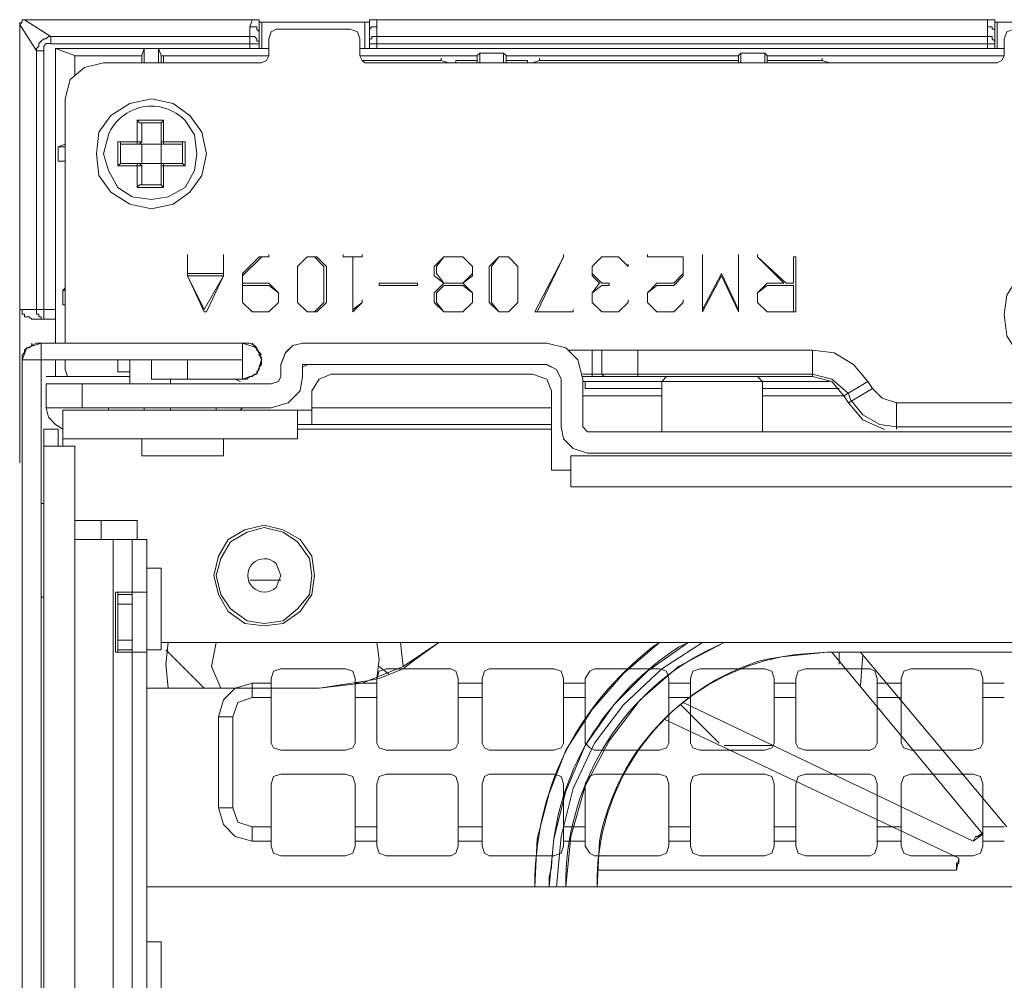
# Model space of a CAD drawing. Units: millimetres. Extents: x 0.38 to 6.48, y 2.23 to 7.3.
# Drawn here: x 5.93 to 6.27, y 5.85 to 6.18 of the extents above; entities that cross this region are included whole.
import ezdxf

# ---------------------------------------------------------------- set-up
doc = ezdxf.new("R2010")
doc.units = ezdxf.units.MM
doc.layers.add('Dahua', color=7, linetype='Continuous')

# ---------------------------------------------------------------- blocks, each defined once
blk = doc.blocks.new('IVSS7012_B')
at = {"lineweight": 0}
for points in [[(5.9251, 6.17859), (5.92593, 6.17942), (5.92593, 6.18026), (5.92676, 6.18026)], [(5.9251, 6.02609), (5.9251, 6.17859), (5.9251, 6.17942)], [(6.00593, 6.18024), (5.92676, 6.18024)], [(5.92677, 6.18026), (5.93593, 6.17442)], [(6.0051, 6.17775), (6.00593, 6.18025)], [(6.00843, 6.18025), (6.00593, 6.18025)], [(6.00842, 6.18025), (6.00842, 6.17942)], [(6.00843, 6.17609), (6.00843, 6.18025)], [(6.00843, 6.17942), (6.00843, 6.17025), (6.00843, 6.17609)], [(6.00843, 6.17942), (6.00926, 6.17942)], [(6.00926, 6.17941), (6.0451, 6.17941)], [(6.00927, 6.17025), (6.00927, 6.17942)], [(6.0451, 6.17942), (6.0451, 6.17025)], [(6.0451, 6.17942), (6.04676, 6.17942)], [(6.04926, 6.18025), (6.04676, 6.18025)], [(6.04677, 6.17942), (6.04677, 6.18025)], [(6.04677, 6.17609), (6.04677, 6.18025)], [(6.04677, 6.17942), (6.04677, 6.17025)], [(6.26176, 6.18024), (6.04926, 6.18024)], [(6.04927, 6.17775), (6.04927, 6.18025)], [(6.26176, 6.17775), (6.26176, 6.18025)], [(6.26426, 6.18025), (6.26176, 6.18025)], [(6.26426, 6.18026), (6.26426, 6.17942)], [(6.26426, 6.17609), (6.26426, 6.18025)], [(6.26426, 6.17942), (6.26426, 6.17025), (6.26426, 6.17609)], [(6.26426, 6.17942), (6.2651, 6.17942)], [(6.26509, 6.17025), (6.26509, 6.17942)], [(6.2651, 6.17941), (6.30093, 6.17941)], [(5.92509, 6.17859), (5.93092, 6.16942)], [(6.0051, 6.17776), (6.0076, 6.17776), (6.0076, 6.17692), (6.00843, 6.17609)], [(6.0051, 6.17442), (6.0051, 6.17775)], [(6.01426, 6.17691), (6.0126, 6.17608), (6.01176, 6.17358)], [(6.01426, 6.17691), (6.0401, 6.17691)], [(6.04343, 6.17358), (6.0426, 6.17608), (6.0401, 6.17691)], [(6.04676, 6.17609), (6.04676, 6.17692), (6.0476, 6.17776), (6.04926, 6.17776)], [(6.04677, 6.17025), (6.04677, 6.17609)], [(6.04927, 6.17025), (6.04927, 6.17442), (6.04927, 6.17775)], [(6.26176, 6.17776), (6.26343, 6.17776), (6.26343, 6.17692), (6.26426, 6.17692), (6.26426, 6.17609)], [(6.26176, 6.17442), (6.26176, 6.17775)], [(6.27093, 6.17691), (6.26843, 6.17608), (6.2676, 6.17358)], [(5.93593, 6.17442), (5.9351, 6.17442), (5.93426, 6.17359), (5.93343, 6.17359), (5.9326, 6.17276), (5.93176, 6.17192), (5.93176, 6.17109), (5.93093, 6.17026), (5.93093, 6.16942)], [(5.93593, 6.17192), (5.93593, 6.17442)], [(6.0051, 6.17441), (5.93593, 6.17441)], [(6.0051, 6.17025), (6.0051, 6.17442)], [(6.0051, 6.17442), (6.00676, 6.17442), (6.0076, 6.17359), (6.0076, 6.17276), (6.00843, 6.17276)], [(6.01177, 6.16775), (6.01177, 6.17359)], [(6.04343, 6.17359), (6.04343, 6.16775)], [(6.04676, 6.17276), (6.04676, 6.17359), (6.0476, 6.17359), (6.0476, 6.17442), (6.04926, 6.17442)], [(6.26176, 6.17441), (6.04926, 6.17441)], [(6.26176, 6.17025), (6.26176, 6.17442)], [(6.26176, 6.17442), (6.26343, 6.17442), (6.26343, 6.17359), (6.26426, 6.17276)], [(6.26759, 6.16775), (6.26759, 6.17359)], [(5.93093, 6.16942), (5.93093, 6.07942)], [(5.93343, 6.16941), (5.93093, 6.16941)], [(5.93593, 6.17192), (5.93426, 6.17192), (5.93343, 6.17109), (5.93343, 6.16942)], [(5.93343, 6.16942), (5.93343, 6.07609)], [(5.93593, 6.17191), (6.00843, 6.17191)], [(5.94427, 6.16776), (5.9376, 6.17026)], [(5.9376, 6.06775), (5.9376, 6.17025)], [(5.9376, 6.17024), (6.00843, 6.17024)], [(5.9676, 6.16775), (5.96844, 6.17025)], [(5.96843, 6.17025), (5.96843, 6.16525)], [(5.97343, 6.17024), (5.96843, 6.17024)], [(5.97426, 6.16775), (5.97342, 6.17025)], [(5.97343, 6.16525), (5.97343, 6.17025)], [(6.00843, 6.17026), (6.00843, 6.17109)], [(6.00843, 6.17025), (6.00926, 6.17025)], [(6.01176, 6.17024), (6.00926, 6.17024)], [(6.0451, 6.17024), (6.04343, 6.17024)], [(6.0451, 6.17025), (6.04676, 6.17025)], [(6.04676, 6.17191), (6.26426, 6.17191)], [(6.04676, 6.17024), (6.26426, 6.17024)], [(6.04677, 6.17025), (6.04677, 6.17109)], [(6.26426, 6.17025), (6.2651, 6.17025)], [(6.26427, 6.17026), (6.26427, 6.17109)], [(6.2676, 6.17024), (6.2651, 6.17024)], [(5.95426, 6.16524), (5.9476, 6.16358), (5.9426, 6.15941), (5.94093, 6.15274)], [(5.94426, 6.16774), (5.9676, 6.16774)], [(5.94427, 6.16775), (5.94427, 6.16109)], [(6.00926, 6.16524), (5.95426, 6.16524)], [(5.9676, 6.16775), (5.9676, 6.16525)], [(5.97426, 6.16774), (5.9751, 6.16774)], [(5.97427, 6.16775), (5.97427, 6.16525)], [(5.9751, 6.16775), (5.9751, 6.16525)], [(5.9751, 6.16774), (6.01176, 6.16774)], [(6.00926, 6.16524), (6.01093, 6.16608), (6.01176, 6.16774)], [(6.04343, 6.16774), (6.08426, 6.16774)], [(6.04343, 6.16774), (6.04426, 6.16608), (6.0451, 6.16524)], [(6.04426, 6.16608), (6.07176, 6.16608)], [(6.2651, 6.16524), (6.0451, 6.16524)], [(6.07176, 6.16609), (6.07176, 6.16692)], [(6.07426, 6.16524), (6.07176, 6.16608)], [(6.07676, 6.16525), (6.07676, 6.16609)], [(6.07676, 6.16608), (6.08426, 6.16608)], [(6.08426, 6.16775), (6.08426, 6.16525)], [(6.08427, 6.16775), (6.0851, 6.16859)], [(6.0851, 6.16525), (6.0851, 6.16859)], [(6.09343, 6.16858), (6.0851, 6.16858)], [(6.09343, 6.16859), (6.09343, 6.16525)], [(6.09427, 6.16776), (6.09343, 6.16859)], [(6.09426, 6.16525), (6.09426, 6.16775)], [(6.09426, 6.16774), (6.1751, 6.16774)], [(6.09426, 6.16608), (6.10176, 6.16608)], [(6.10177, 6.16609), (6.10177, 6.16525)], [(6.10593, 6.16608), (6.10343, 6.16524)], [(6.10593, 6.16609), (6.10593, 6.16692)], [(6.10593, 6.16608), (6.1751, 6.16608)], [(6.17509, 6.16775), (6.17509, 6.16525)], [(6.1751, 6.16775), (6.17594, 6.16859)], [(6.17593, 6.16525), (6.17593, 6.16859)], [(6.18426, 6.16858), (6.17593, 6.16858)], [(6.18426, 6.16859), (6.18426, 6.16525)], [(6.1851, 6.16776), (6.18427, 6.16859)], [(6.18509, 6.16525), (6.18509, 6.16775)], [(6.1851, 6.16774), (6.2676, 6.16774)], [(6.1851, 6.16608), (6.20426, 6.16608)], [(6.20426, 6.16609), (6.20426, 6.16692)], [(6.20677, 6.16524), (6.20427, 6.16608)], [(6.2651, 6.16526), (6.26677, 6.16609), (6.2676, 6.16776)], [(5.94093, 6.15275), (5.94093, 6.06775)], [(5.9901, 6.13358), (5.98843, 6.14108), (5.98426, 6.14691), (5.97843, 6.15108), (5.97093, 6.15274), (5.96343, 6.15108), (5.95676, 6.14691), (5.9526, 6.14108), (5.95176, 6.13358), (5.9526, 6.12608), (5.95676, 6.12024), (5.96343, 6.11608), (5.97093, 6.11441), (5.97843, 6.11608), (5.98426, 6.12024), (5.98843, 6.12608), (5.9901, 6.13358)], [(5.96592, 6.14525), (5.96676, 6.14442)], [(5.96593, 6.13692), (5.96593, 6.14525)], [(5.96593, 6.14525), (5.9751, 6.14525)], [(5.9751, 6.14525), (5.97427, 6.14442)], [(5.9751, 6.14525), (5.9751, 6.13692)], [(5.9676, 6.14359), (5.9676, 6.14442), (5.96676, 6.14442)], [(5.96676, 6.14441), (5.97426, 6.14441)], [(5.9676, 6.13775), (5.9676, 6.14359)], [(5.97426, 6.14442), (5.97426, 6.14359)], [(5.97427, 6.14359), (5.97427, 6.13775)], [(5.94093, 6.13692), (5.93843, 6.13608)], [(5.93843, 6.13609), (5.93843, 6.13109)], [(5.94093, 6.13608), (5.93843, 6.13608)], [(5.95926, 6.13775), (5.96009, 6.13775)], [(5.95926, 6.13775), (5.9676, 6.13775)], [(5.95927, 6.12942), (5.95927, 6.13775)], [(5.9601, 6.13776), (5.9601, 6.13692), (5.96093, 6.13692)], [(5.9601, 6.13025), (5.9601, 6.13775)], [(5.96093, 6.13691), (5.96593, 6.13691)], [(5.96593, 6.13691), (5.96676, 6.13691), (5.9676, 6.13774)], [(5.96759, 6.13692), (5.96676, 6.13692)], [(5.9676, 6.13692), (5.9676, 6.13025)], [(5.97426, 6.13691), (5.9676, 6.13691)], [(5.97426, 6.13775), (5.9826, 6.13775)], [(5.97426, 6.13774), (5.97426, 6.13691), (5.9751, 6.13691)], [(5.97427, 6.13692), (5.97427, 6.13775)], [(5.97427, 6.13692), (5.97427, 6.13025)], [(5.9751, 6.13691), (5.9801, 6.13691)], [(5.9801, 6.13692), (5.98176, 6.13692), (5.98176, 6.13776)], [(5.9826, 6.13775), (5.98177, 6.13775)], [(5.98177, 6.13775), (5.98177, 6.13025)], [(5.9826, 6.13775), (5.9826, 6.12942)], [(5.94093, 6.13108), (5.93843, 6.13108)], [(5.93843, 6.13108), (5.94093, 6.13108)], [(5.97426, 6.13025), (5.97426, 6.13109)], [(5.9676, 6.12941), (5.95926, 6.12941)], [(5.95927, 6.12942), (5.9601, 6.13025)], [(5.96093, 6.13026), (5.9601, 6.13026)], [(5.96593, 6.13025), (5.96093, 6.13025)], [(5.96593, 6.12192), (5.96593, 6.13025)], [(5.9676, 6.12941), (5.96676, 6.13024), (5.96593, 6.13024)], [(5.9676, 6.13025), (5.96677, 6.13025)], [(5.97426, 6.13025), (5.9676, 6.13025)], [(5.9676, 6.12442), (5.9676, 6.12942)], [(5.9751, 6.13024), (5.97426, 6.13024), (5.97426, 6.12941)], [(5.9826, 6.12941), (5.97426, 6.12941)], [(5.97427, 6.12942), (5.97427, 6.12442)], [(5.9751, 6.13025), (5.9751, 6.12192)], [(5.9801, 6.13025), (5.9751, 6.13025)], [(5.98176, 6.13025), (5.9801, 6.13025)], [(5.98259, 6.12942), (5.98176, 6.13025)], [(5.96676, 6.12275), (5.96759, 6.12275), (5.96759, 6.12442)], [(5.97426, 6.12442), (5.97426, 6.12276)], [(5.96593, 6.12192), (5.96677, 6.12275)], [(5.9751, 6.12191), (5.96593, 6.12191)], [(5.97426, 6.12275), (5.96676, 6.12275)], [(5.97509, 6.12192), (5.97426, 6.12275)], [(5.98343, 6.09775), (5.98343, 6.09858)], [(5.98343, 6.09109), (5.98343, 6.09775), (5.98343, 6.09192)], [(5.99593, 6.09775), (5.99593, 6.09858)], [(5.99593, 6.09192), (5.99593, 6.09775), (5.99593, 6.09109)], [(6.0026, 6.09109), (6.00927, 6.09775)], [(6.00844, 6.09775), (6.0026, 6.09192)], [(6.01176, 6.09775), (6.00843, 6.09775)], [(6.00926, 6.09775), (6.01176, 6.09775)], [(6.01177, 6.09775), (6.01177, 6.09859)], [(6.02177, 6.09442), (6.0251, 6.09775)], [(6.0251, 6.09775), (6.02177, 6.09442)], [(6.0251, 6.09775), (6.0276, 6.09775)], [(6.02843, 6.09775), (6.0251, 6.09775)], [(6.02759, 6.09775), (6.03092, 6.09442)], [(6.03176, 6.09442), (6.02842, 6.09775)], [(6.0376, 6.09775), (6.0376, 6.09859)], [(6.04426, 6.09775), (6.0376, 6.09775)], [(6.04426, 6.09775), (6.0376, 6.09775)], [(6.04093, 6.07859), (6.04093, 6.09775), (6.04093, 6.07942)], [(6.04427, 6.09775), (6.04427, 6.09859)], [(6.0701, 6.09442), (6.0726, 6.09775), (6.06927, 6.09442)], [(6.0826, 6.09442), (6.07927, 6.09776)], [(6.07927, 6.09776), (6.0826, 6.09442)], [(6.09177, 6.09775), (6.08844, 6.09442)], [(6.08927, 6.09442), (6.09177, 6.09775)], [(6.09176, 6.09775), (6.0951, 6.09775)], [(6.0951, 6.09775), (6.09176, 6.09775)], [(6.09843, 6.09442), (6.0951, 6.09776)], [(6.0951, 6.09776), (6.09843, 6.09442)], [(6.11427, 6.09775), (6.10427, 6.07859)], [(6.1051, 6.07859), (6.11427, 6.09775)], [(6.11427, 6.09776), (6.11427, 6.09859)], [(6.1276, 6.09775), (6.13343, 6.09775)], [(6.13343, 6.09775), (6.1276, 6.09775)], [(6.13677, 6.09442), (6.13343, 6.09776)], [(6.13343, 6.09776), (6.13677, 6.09442)], [(6.14343, 6.09775), (6.14343, 6.09859)], [(6.14343, 6.09775), (6.15593, 6.09775)], [(6.15593, 6.09775), (6.14343, 6.09775)], [(6.15593, 6.09192), (6.15593, 6.09775), (6.15593, 6.09109)], [(6.1626, 6.09775), (6.1626, 6.09858)], [(6.1626, 6.07859), (6.1626, 6.09775), (6.1626, 6.07942)], [(6.17509, 6.07859), (6.17509, 6.09775), (6.17509, 6.07942)], [(6.1751, 6.09775), (6.1751, 6.09858)], [(6.18177, 6.09775), (6.18177, 6.09859)], [(6.18177, 6.09776), (6.19093, 6.08859)], [(6.19177, 6.08859), (6.18177, 6.09776)], [(6.19426, 6.09775), (6.19426, 6.08859)], [(6.1951, 6.09775), (6.19426, 6.09775)], [(6.19509, 6.07859), (6.19509, 6.09775)], [(6.30593, 6.07774), (6.30426, 6.08441), (6.3001, 6.09108), (6.29426, 6.09524), (6.28676, 6.09691), (6.27926, 6.09524), (6.2726, 6.09108), (6.26843, 6.08441), (6.2676, 6.07774), (6.26843, 6.07024), (6.2726, 6.06358), (6.27926, 6.05941), (6.28676, 6.05774), (6.29426, 6.05941), (6.3001, 6.06358), (6.30426, 6.07024), (6.30593, 6.07774)], [(6.02177, 6.09442), (6.02177, 6.08192), (6.02177, 6.09442)], [(6.03093, 6.09442), (6.03093, 6.08192)], [(6.03177, 6.08192), (6.03177, 6.09442)], [(6.06926, 6.09442), (6.06926, 6.09109)], [(6.0701, 6.09192), (6.0701, 6.09442)], [(6.0826, 6.09109), (6.0826, 6.09442), (6.0826, 6.09192)], [(6.08843, 6.09442), (6.08843, 6.08192)], [(6.08926, 6.08192), (6.08926, 6.09442)], [(6.09843, 6.09442), (6.09843, 6.08192), (6.09843, 6.09442)], [(6.12426, 6.09442), (6.12426, 6.09109)], [(6.12426, 6.09192), (6.12426, 6.09442)], [(6.13677, 6.09442), (6.13677, 6.09525)], [(5.98926, 6.07942), (5.98342, 6.09109)], [(5.98342, 6.09109), (5.98926, 6.07859)], [(5.99593, 6.09192), (5.98343, 6.09192)], [(5.98343, 6.09109), (5.99593, 6.09109)], [(5.9901, 6.07859), (5.99594, 6.09109), (5.98927, 6.07942)], [(6.0026, 6.09192), (6.0026, 6.08192), (6.0026, 6.08775)], [(6.0026, 6.08859), (6.0026, 6.09109)], [(6.06927, 6.09109), (6.0726, 6.08859)], [(6.07259, 6.08859), (6.07009, 6.09192)], [(6.0826, 6.09192), (6.07927, 6.08859)], [(6.07927, 6.08859), (6.0826, 6.09109)], [(6.1276, 6.08859), (6.12427, 6.09192)], [(6.12427, 6.09109), (6.12677, 6.08859)], [(6.15594, 6.09192), (6.1526, 6.08859)], [(6.1526, 6.08775), (6.15594, 6.09109)], [(6.16927, 6.09192), (6.1626, 6.07942)], [(6.1626, 6.07859), (6.16927, 6.09109)], [(6.17509, 6.07942), (6.16926, 6.09192)], [(6.16926, 6.09109), (6.17509, 6.07859)], [(5.94093, 6.08692), (5.9401, 6.08608)], [(6.01176, 6.08859), (6.0026, 6.08859)], [(6.0026, 6.08775), (6.01176, 6.08775)], [(6.01509, 6.08525), (6.01176, 6.08859)], [(6.01176, 6.08776), (6.0151, 6.08526)], [(6.0501, 6.08859), (6.0501, 6.08775)], [(6.06343, 6.08859), (6.0501, 6.08859)], [(6.0501, 6.08775), (6.06343, 6.08775)], [(6.06343, 6.08775), (6.06343, 6.08859)], [(6.0726, 6.08859), (6.06927, 6.08525)], [(6.0701, 6.08525), (6.0726, 6.08775)], [(6.07926, 6.08859), (6.0726, 6.08859)], [(6.0726, 6.08775), (6.07926, 6.08775)], [(6.07926, 6.08776), (6.0826, 6.08526)], [(6.0826, 6.08526), (6.07927, 6.08859)], [(6.12677, 6.08859), (6.12427, 6.08525)], [(6.12427, 6.08525), (6.1276, 6.08775)], [(6.1301, 6.08859), (6.1276, 6.08859)], [(6.1276, 6.08775), (6.1301, 6.08775)], [(6.1301, 6.08775), (6.1301, 6.08859)], [(6.14677, 6.08859), (6.14344, 6.08525), (6.14677, 6.08775)], [(6.1526, 6.08859), (6.14676, 6.08859)], [(6.14676, 6.08775), (6.1526, 6.08775)], [(6.1851, 6.08859), (6.18177, 6.08525), (6.1851, 6.08775)], [(6.19093, 6.08859), (6.1851, 6.08859)], [(6.1851, 6.08775), (6.19426, 6.08775)], [(6.19426, 6.08859), (6.19176, 6.08859)], [(6.19426, 6.08775), (6.19426, 6.07859)], [(5.9401, 6.08609), (5.9401, 6.08109)], [(5.94093, 6.08609), (5.9401, 6.08609)], [(6.0151, 6.08525), (6.0151, 6.08192), (6.0151, 6.08525)], [(6.06926, 6.08525), (6.06926, 6.08192)], [(6.0701, 6.08192), (6.0701, 6.08525)], [(6.0826, 6.08525), (6.0826, 6.08192), (6.0826, 6.08525)], [(6.12426, 6.08525), (6.12426, 6.08192)], [(6.12426, 6.08192), (6.12426, 6.08525)], [(6.14343, 6.08525), (6.14343, 6.08192)], [(6.14343, 6.08192), (6.14343, 6.08525)], [(6.18176, 6.08525), (6.18176, 6.08192), (6.18176, 6.08525)], [(5.9401, 6.08109), (5.94093, 6.08109)], [(5.94093, 6.08108), (5.9401, 6.08108)], [(6.00259, 6.08192), (6.00592, 6.07859), (6.00259, 6.08192)], [(6.0151, 6.08192), (6.01177, 6.07859)], [(6.01177, 6.07859), (6.0151, 6.08192)], [(6.02176, 6.08192), (6.02509, 6.07859)], [(6.0251, 6.07859), (6.02176, 6.08192)], [(6.03093, 6.08192), (6.0276, 6.07859)], [(6.02844, 6.07859), (6.03177, 6.08192)], [(6.04427, 6.08192), (6.04093, 6.07942)], [(6.04094, 6.07859), (6.04427, 6.08192)], [(6.04426, 6.08192), (6.04426, 6.08275)], [(6.06926, 6.08192), (6.07259, 6.07859), (6.07009, 6.08192)], [(6.0826, 6.08192), (6.07927, 6.07859)], [(6.07927, 6.07859), (6.0826, 6.08192)], [(6.08843, 6.08192), (6.09177, 6.07859)], [(6.09177, 6.07859), (6.08927, 6.08192)], [(6.09843, 6.08192), (6.0951, 6.07859)], [(6.0951, 6.07859), (6.09843, 6.08192)], [(6.12427, 6.08192), (6.1276, 6.07859), (6.12427, 6.08192)], [(6.13677, 6.08192), (6.13677, 6.08276)], [(6.14343, 6.08192), (6.14677, 6.07859), (6.14343, 6.08192)], [(6.15593, 6.08192), (6.15593, 6.08276)], [(6.18177, 6.08192), (6.1851, 6.07859), (6.18177, 6.08192)], [(5.9251, 6.07942), (5.9376, 6.07942)], [(5.9251, 6.07942), (5.92593, 6.07942), (5.92593, 6.07776), (5.92676, 6.07776), (5.92676, 6.07692), (5.92843, 6.07692), (5.92926, 6.07609), (5.9301, 6.07609)], [(5.93093, 6.07942), (5.93093, 6.07776), (5.93176, 6.07776), (5.93176, 6.07692), (5.9326, 6.07692), (5.9326, 6.07609), (5.93343, 6.07609)], [(5.98926, 6.07859), (5.9901, 6.07859)], [(6.00593, 6.07859), (6.01176, 6.07859)], [(6.01176, 6.07859), (6.00593, 6.07859)], [(6.0276, 6.07859), (6.0251, 6.07859), (6.02843, 6.07859)], [(6.04093, 6.07859), (6.04093, 6.07942)], [(6.0726, 6.07859), (6.07926, 6.07859)], [(6.07926, 6.07859), (6.0726, 6.07859)], [(6.10426, 6.07859), (6.1176, 6.07859), (6.1051, 6.07859)], [(6.1176, 6.07859), (6.1176, 6.07942)], [(6.1626, 6.07859), (6.1626, 6.07942)], [(6.1751, 6.07859), (6.1751, 6.07942)], [(6.19426, 6.07859), (6.1851, 6.07859), (6.1951, 6.07859)], [(5.9301, 6.07609), (5.9376, 6.07609)], [(5.92927, 6.06692), (5.93093, 6.06775), (5.9326, 6.06775), (5.9276, 6.06609), (5.92593, 6.06192)], [(5.9326, 6.06774), (5.9276, 6.06608), (5.92593, 6.06191)], [(5.92677, 6.06442), (5.92677, 6.06525), (5.9276, 6.06609), (5.92843, 6.06609), (5.92927, 6.06692), (5.92927, 6.06775)], [(5.9326, 6.06775), (5.9326, 6.06192)], [(5.9326, 6.06775), (6.0026, 6.06775)], [(5.9326, 6.06775), (6.0026, 6.06775)], [(5.93261, 3.20442), (5.93261, 6.06775)], [(6.0026, 6.06776), (6.0026, 6.05526)], [(6.0026, 6.05525), (6.0026, 6.06775)], [(6.00427, 6.06775), (6.0026, 6.06775), (6.0076, 6.06609), (6.00927, 6.06192), (6.0076, 6.05692), (6.0026, 6.05525), (6.00343, 6.05525), (6.00427, 6.05525)], [(6.0026, 6.05524), (6.0076, 6.05691), (6.00926, 6.06191), (6.0076, 6.06608), (6.0026, 6.06774)], [(6.00426, 6.06776), (6.0051, 6.06776), (6.00676, 6.06692), (6.0076, 6.06609), (6.0076, 6.06526), (6.00843, 6.06442), (6.00843, 6.06359), (6.00926, 6.06276), (6.00926, 6.06026), (6.00843, 6.05942), (6.00843, 6.05859), (6.0076, 6.05776), (6.0076, 6.05692), (6.00676, 6.05692), (6.00593, 6.05609), (6.0051, 6.05609), (6.00426, 6.05526)], [(6.00926, 6.06358), (6.00593, 6.06774)], [(6.02343, 6.06775), (6.0201, 6.06692), (6.0176, 6.06442), (6.01593, 6.06025)], [(6.02343, 6.06774), (6.0201, 6.06691), (6.0176, 6.06441), (6.01593, 6.06024)], [(6.02343, 6.06775), (6.10843, 6.06775)], [(6.02343, 6.06775), (6.10843, 6.06775)], [(6.12093, 6.05525), (6.11927, 6.06192), (6.1151, 6.06609), (6.10843, 6.06775)], [(6.12093, 6.05524), (6.11926, 6.06191), (6.1151, 6.06608), (6.10843, 6.06774)], [(5.92677, 6.06442), (5.92593, 6.06359)], [(5.92593, 6.06192), (5.92593, 6.06359)], [(6.11593, 6.06525), (6.20093, 6.06525)], [(6.12426, 6.05609), (6.12426, 6.06525)], [(6.1276, 6.06525), (6.1276, 6.05692)], [(6.1401, 6.05609), (6.1401, 6.06525)], [(6.20093, 6.05609), (6.20093, 6.06525)], [(6.2201, 6.05441), (6.2151, 6.06025), (6.20843, 6.06441), (6.20093, 6.06524)], [(5.92593, 6.06192), (6.0026, 6.06192)], [(5.92594, 3.21025), (5.92594, 6.06192)], [(5.92594, 6.06192), (5.92594, 3.21025)], [(6.0026, 6.06191), (5.92594, 6.06191)], [(5.9376, 6.05609), (5.9376, 6.06192)], [(5.94093, 6.06192), (5.94093, 6.05859)], [(5.95927, 6.06192), (5.95927, 6.05775)], [(5.96344, 6.06192), (5.96344, 6.05359)], [(5.97093, 6.06192), (5.97093, 6.05525)], [(5.97094, 6.05525), (5.97094, 6.06192), (5.97094, 6.05525)], [(5.98343, 6.06192), (5.98343, 6.05525)], [(5.98344, 6.06192), (5.98344, 6.05525)], [(6.01593, 6.05609), (6.01593, 6.06025)], [(6.01594, 6.05609), (6.01594, 6.06026)], [(6.02343, 6.05609), (6.02343, 6.06025)], [(6.02343, 6.06025), (6.10843, 6.06025)], [(6.02343, 6.06025), (6.10843, 6.06025)], [(6.0251, 6.06024), (6.02343, 6.05941)], [(6.02344, 6.05609), (6.02344, 6.06025)], [(6.11343, 6.05525), (6.11177, 6.05859), (6.10843, 6.06025)], [(6.11343, 6.05524), (6.11177, 6.05858), (6.10843, 6.06024)], [(5.93426, 6.05609), (5.96343, 6.05609)], [(5.94093, 6.05858), (5.94176, 6.05608)], [(5.96343, 6.05775), (5.95926, 6.05775)], [(6.0126, 6.04525), (6.01843, 6.04692), (6.0226, 6.05109), (6.02343, 6.05609)], [(6.0126, 6.05359), (6.0151, 6.05442), (6.01593, 6.05609)], [(6.0126, 6.04524), (6.01843, 6.04691), (6.0226, 6.05108), (6.02343, 6.05608)], [(6.0126, 6.05358), (6.0151, 6.05441), (6.01593, 6.05608)], [(6.03343, 6.05692), (6.02927, 6.05525), (6.02677, 6.05109)], [(6.03343, 6.05691), (6.10344, 6.05691)], [(6.1101, 6.05109), (6.10843, 6.05525), (6.10343, 6.05692)], [(6.20093, 6.05692), (6.12093, 6.05692)], [(6.20093, 6.05609), (6.12093, 6.05609)], [(6.12843, 6.05609), (6.1276, 6.05692)], [(6.1501, 6.05609), (6.14844, 6.05442)], [(6.18177, 6.05609), (6.18343, 6.05442)], [(6.21343, 6.05024), (6.2076, 6.05524), (6.20093, 6.05691)], [(6.21176, 6.04941), (6.2076, 6.05441), (6.20093, 6.05608)], [(5.93427, 6.04525), (5.93427, 6.05359)], [(6.0126, 6.05358), (5.93427, 6.05358)], [(5.94677, 6.05359), (5.94677, 6.04525)], [(6.0026, 6.05525), (5.97093, 6.05525)], [(5.97093, 6.05525), (6.0026, 6.05525)], [(5.9776, 6.05525), (5.9776, 6.05359)], [(6.00176, 6.05441), (6.0001, 6.05524)], [(6.11343, 6.05526), (6.11343, 6.03859)], [(6.11343, 6.05525), (6.11343, 6.03859)], [(6.11343, 6.05442), (6.11343, 6.05525)], [(6.12093, 6.05526), (6.12093, 6.03859)], [(6.12093, 6.05525), (6.12093, 6.03859)], [(6.18343, 6.05442), (6.14843, 6.05442), (6.12093, 6.05442)], [(6.12176, 6.05192), (6.12176, 6.05442)], [(6.14843, 6.03692), (6.14843, 6.05442)], [(6.18343, 6.03692), (6.18343, 6.05442)], [(6.20677, 6.05442), (6.18343, 6.05442)], [(6.19676, 6.05441), (6.20593, 6.05441)], [(6.19843, 6.05441), (6.20427, 6.05441)], [(6.21177, 6.04942), (6.2201, 6.05442)], [(6.22009, 6.05442), (6.22176, 6.05192)], [(6.02677, 6.03942), (6.02677, 6.05109)], [(6.1101, 6.02359), (6.1101, 6.05109)], [(6.14843, 6.04942), (6.12093, 6.04942)], [(6.14843, 6.05192), (6.12177, 6.05192)], [(6.2101, 6.05192), (6.18343, 6.05192)], [(6.21177, 6.04942), (6.18343, 6.04942)], [(6.21342, 6.04692), (6.21176, 6.04942)], [(6.21426, 6.04775), (6.21342, 6.05025)], [(6.21343, 6.04692), (6.22177, 6.05192)], [(6.22176, 6.05191), (6.2251, 6.04858), (6.2301, 6.04691)], [(6.21343, 6.04691), (6.21843, 6.04108), (6.22593, 6.03774)], [(6.21427, 6.04774), (6.21843, 6.04274), (6.22427, 6.03941), (6.2301, 6.03858)], [(6.23009, 6.03775), (6.23009, 6.04692)], [(6.30426, 6.04692), (6.2301, 6.04692)], [(5.93427, 6.04525), (6.0126, 6.04525)], [(5.93427, 6.04525), (5.9351, 6.04192), (5.9376, 6.03942), (5.9401, 6.03775)], [(5.9401, 6.03192), (5.9401, 6.04442)], [(6.02677, 6.04441), (5.9401, 6.04441)], [(5.95594, 6.04442), (5.95594, 6.04525)], [(5.96844, 6.04525), (5.96844, 6.04442)], [(5.9776, 6.04525), (5.9776, 6.04442)], [(5.99344, 6.04441), (5.99344, 6.04524)], [(6.0026, 6.04524), (6.00177, 6.04441)], [(6.02177, 6.04442), (6.02177, 6.03442)], [(6.02677, 6.04525), (6.1101, 6.04525)], [(6.1101, 6.03941), (6.02177, 6.03941)], [(6.11343, 6.03859), (6.11427, 6.03442), (6.1176, 6.03109), (6.1226, 6.02942)], [(6.11343, 6.03858), (6.11426, 6.03441), (6.1176, 6.03108), (6.1226, 6.02941)], [(6.12093, 6.03859), (6.1226, 6.03692)], [(6.12093, 6.03858), (6.1226, 6.03691)], [(6.30427, 6.03859), (6.2301, 6.03859)], [(5.93343, 6.03775), (5.93843, 6.03775)], [(5.93344, 5.37192), (5.93344, 6.03775)], [(5.93844, 6.03775), (5.93844, 6.03192)], [(6.1101, 6.03775), (6.02177, 6.03775)], [(6.1226, 6.03692), (6.4701, 6.03692)], [(6.1226, 6.03691), (6.4701, 6.03691)], [(5.93343, 6.03191), (5.94427, 6.03191)], [(5.9401, 6.03441), (6.02177, 6.03441)], [(5.94427, 5.38609), (5.94427, 6.03192)], [(5.9676, 6.03442), (5.9676, 6.02859)], [(5.99594, 6.03442), (5.99594, 6.02859)], [(5.9676, 6.02858), (5.99593, 6.02858)], [(6.11677, 6.02859), (6.11677, 6.01776)], [(6.11677, 6.02858), (6.46343, 6.02858)], [(6.1226, 6.02941), (6.4701, 6.02941)], [(6.11677, 6.02358), (6.1101, 6.02358)], [(6.11677, 6.01775), (6.46343, 6.01775)], [(5.9326, 6.01191), (5.93343, 6.01191)], [(5.94427, 6.00608), (5.96593, 6.00608)], [(5.95343, 6.00609), (5.95343, 6.00442), (5.95343, 6.00609)], [(5.95344, 6.00442), (5.95344, 5.99942), (5.95344, 6.00442)], [(5.96594, 5.99942), (5.96594, 6.00609)], [(6.0276, 5.98692), (6.02677, 5.99359), (6.0226, 5.99942), (6.01677, 6.00275), (6.0101, 6.00442), (6.00343, 6.00275), (5.9976, 5.99942), (5.99427, 5.99359), (5.9926, 5.98692), (5.99427, 5.98025), (5.9976, 5.97442), (6.00343, 5.97025), (6.0101, 5.96942), (6.01677, 5.97025), (6.0226, 5.97442), (6.02677, 5.98025), (6.0276, 5.98692)], [(6.02677, 5.98692), (6.02593, 5.99275), (6.02177, 5.99859), (6.01677, 6.00192), (6.0101, 6.00359), (6.00427, 6.00192), (5.99843, 5.99859), (5.9951, 5.99275), (5.99343, 5.98692), (5.9951, 5.98025), (5.99843, 5.97525), (6.00427, 5.97109), (6.0101, 5.97025), (6.01677, 5.97109), (6.02177, 5.97525), (6.02593, 5.98025), (6.02677, 5.98692)], [(5.94427, 5.99941), (5.96927, 5.99941)], [(5.9576, 5.99942), (5.9576, 5.70525)], [(5.96427, 5.99942), (5.96427, 5.98025), (5.96427, 5.96025), (5.96427, 5.74442), (5.96427, 5.74359), (5.96427, 5.72359), (5.96427, 5.70525)], [(5.96927, 5.70525), (5.96927, 5.99942)], [(5.96927, 5.98941), (5.97427, 5.98941)], [(5.97427, 5.96109), (5.97427, 5.98942)], [(6.01593, 5.98525), (6.0051, 5.98525)], [(5.96927, 5.98108), (5.95843, 5.98108)], [(5.95844, 5.96025), (5.95844, 5.98109)], [(5.95927, 5.96025), (5.95927, 5.98109)], [(5.96427, 5.98025), (5.95927, 5.98025)], [(5.93343, 5.97941), (5.9326, 5.97941)], [(5.96427, 5.97692), (5.95927, 5.97692)], [(5.96427, 5.96442), (5.95927, 5.96442)], [(6.40593, 5.96358), (5.97427, 5.96358)], [(5.97677, 5.96359), (5.97593, 5.95609), (5.97677, 5.94775)], [(6.05843, 5.95525), (6.0576, 5.96359)], [(6.1476, 5.96359), (6.1351, 5.95275), (6.12427, 5.94025), (6.1151, 5.92609), (6.10927, 5.91109), (6.1051, 5.89525), (6.10427, 5.87859)], [(6.1576, 5.96359), (6.14343, 5.95359), (6.13177, 5.94192), (6.12177, 5.92775), (6.1151, 5.91192), (6.11093, 5.89525), (6.10927, 5.87859)], [(6.1626, 5.96359), (6.14843, 5.95442), (6.1351, 5.94192), (6.1251, 5.92859), (6.1176, 5.91275), (6.11343, 5.89609), (6.11177, 5.87859)], [(6.1701, 5.96359), (6.15427, 5.95525), (6.14093, 5.94359), (6.1301, 5.92942), (6.12177, 5.91359), (6.11677, 5.89609), (6.1151, 5.87859)], [(6.1451, 5.96192), (6.1476, 5.96359)], [(6.16676, 5.96192), (6.1701, 5.96359)], [(5.96927, 5.96025), (5.95843, 5.96025)], [(5.96427, 5.96108), (5.95927, 5.96108)], [(5.96927, 5.96108), (5.97427, 5.96108)], [(5.98927, 5.94774), (5.97594, 5.96107)], [(6.20593, 5.96025), (6.1951, 5.95942), (6.1851, 5.95775)], [(6.20593, 5.96025), (6.33343, 5.96025)], [(6.2076, 5.96024), (6.2601, 5.89691)], [(6.2101, 5.95609), (6.2101, 5.96025), (6.2101, 5.95775)], [(6.2176, 5.96024), (6.26844, 5.89941)], [(6.2176, 5.94859), (6.21843, 5.95942)], [(6.01593, 5.95442), (6.01343, 5.95359), (6.0126, 5.95109)], [(6.01593, 5.95442), (6.03843, 5.95442)], [(6.04177, 5.95109), (6.04093, 5.95359), (6.03843, 5.95442)], [(6.0526, 5.95442), (6.0501, 5.95359), (6.04927, 5.95109)], [(6.05344, 5.95274), (6.0501, 5.95524)], [(6.0526, 5.95442), (6.0751, 5.95442)], [(6.0776, 5.95109), (6.07677, 5.95359), (6.0751, 5.95442)], [(6.08843, 5.95442), (6.08677, 5.95359), (6.08593, 5.95109)], [(6.08843, 5.95442), (6.11093, 5.95442)], [(6.11427, 5.95109), (6.11343, 5.95359), (6.11093, 5.95442)], [(6.1251, 5.95442), (6.12343, 5.95359), (6.12177, 5.95109)], [(6.1251, 5.95442), (6.1476, 5.95442)], [(6.15093, 5.95109), (6.1501, 5.95359), (6.1476, 5.95442)], [(6.16177, 5.95442), (6.15927, 5.95359), (6.15843, 5.95109)], [(6.16177, 5.95442), (6.18427, 5.95442)], [(6.1876, 5.95109), (6.18677, 5.95359), (6.18427, 5.95442)], [(6.19843, 5.95442), (6.19593, 5.95359), (6.1951, 5.95109)], [(6.19843, 5.95442), (6.22093, 5.95442)], [(6.22343, 5.95109), (6.2226, 5.95359), (6.22093, 5.95442)], [(6.2351, 5.95442), (6.2326, 5.95359), (6.23177, 5.95109)], [(6.2351, 5.95442), (6.25677, 5.95442)], [(6.2601, 5.95109), (6.25927, 5.95359), (6.25677, 5.95442)], [(6.00593, 5.94942), (6.0001, 5.94775), (5.99593, 5.94359), (5.99427, 5.93775)], [(6.00593, 5.94442), (6.00593, 5.94942)], [(6.0126, 5.94942), (6.00593, 5.94942)], [(6.0126, 5.95109), (6.0126, 5.94442), (6.0126, 5.92859)], [(6.04177, 5.95109), (6.04177, 5.94942)], [(6.04177, 5.94942), (6.04177, 5.94442), (6.04177, 5.92859)], [(6.04927, 5.94942), (6.04177, 5.94942)], [(6.04927, 5.95109), (6.04927, 5.94442), (6.04927, 5.92859)], [(6.0776, 5.95109), (6.0776, 5.94942)], [(6.0776, 5.94942), (6.0776, 5.94442), (6.0776, 5.92859)], [(6.08593, 5.94942), (6.0776, 5.94942)], [(6.08593, 5.95109), (6.08593, 5.94442), (6.08593, 5.92859)], [(6.11427, 5.95109), (6.11427, 5.94942)], [(6.11427, 5.94942), (6.11427, 5.94442), (6.11427, 5.92859)], [(6.12177, 5.94942), (6.11427, 5.94942)], [(6.12177, 5.95109), (6.12177, 5.94442), (6.12177, 5.92859)], [(6.15093, 5.95109), (6.15093, 5.94942)], [(6.15093, 5.94942), (6.15093, 5.94442), (6.15093, 5.92859)], [(6.15843, 5.94942), (6.15093, 5.94942)], [(6.15843, 5.95109), (6.15843, 5.94442), (6.15843, 5.92859)], [(6.1876, 5.95109), (6.1876, 5.94942)], [(6.1876, 5.94942), (6.1876, 5.94442), (6.1876, 5.92859)], [(6.1951, 5.94942), (6.1876, 5.94942)], [(6.1951, 5.95109), (6.1951, 5.94442), (6.1951, 5.92859)], [(6.22343, 5.95109), (6.22343, 5.94942)], [(6.22343, 5.94942), (6.22343, 5.94442), (6.22343, 5.92859)], [(6.23177, 5.94942), (6.22343, 5.94942)], [(6.23177, 5.95109), (6.23177, 5.94442), (6.23177, 5.92859)], [(6.2601, 5.95109), (6.2601, 5.94942)], [(6.2601, 5.94942), (6.2601, 5.94442), (6.2601, 5.92859)], [(6.2676, 5.94942), (6.2601, 5.94942)], [(5.96927, 5.94775), (6.02927, 5.94775)], [(6.00593, 5.94442), (6.00093, 5.94275), (5.99927, 5.93775)], [(6.0126, 5.94442), (6.00593, 5.94442)], [(6.04927, 5.94442), (6.04177, 5.94442)], [(6.08593, 5.94442), (6.0776, 5.94442)], [(6.12177, 5.94442), (6.11427, 5.94442)], [(6.15843, 5.94442), (6.15093, 5.94442)], [(6.15593, 5.94275), (6.25677, 5.89442)], [(6.1951, 5.94442), (6.1876, 5.94442)], [(6.23177, 5.94442), (6.22343, 5.94442)], [(6.2676, 5.94442), (6.2601, 5.94442)], [(6.16844, 5.92857), (6.1551, 5.94191)], [(5.99427, 5.93776), (5.99427, 5.90609)], [(5.99927, 5.93775), (5.99427, 5.93775)], [(5.99926, 5.93776), (5.99926, 5.90609)], [(6.14927, 5.93692), (6.25177, 5.88858)], [(6.0126, 5.92859), (6.01343, 5.92692), (6.01593, 5.92609)], [(6.03843, 5.92609), (6.01593, 5.92609)], [(6.03843, 5.92609), (6.04093, 5.92692), (6.04177, 5.92859)], [(6.04927, 5.92859), (6.0501, 5.92692), (6.0526, 5.92609)], [(6.0751, 5.92609), (6.0526, 5.92609)], [(6.0751, 5.92609), (6.07677, 5.92692), (6.0776, 5.92859)], [(6.08593, 5.92859), (6.08677, 5.92692), (6.08843, 5.92609)], [(6.11093, 5.92609), (6.08843, 5.92609)], [(6.11093, 5.92609), (6.11343, 5.92692), (6.11427, 5.92859)], [(6.12177, 5.92859), (6.12343, 5.92692), (6.1251, 5.92609)], [(6.1476, 5.92609), (6.1251, 5.92609)], [(6.1476, 5.92609), (6.1501, 5.92692), (6.15093, 5.92859)], [(6.15843, 5.92859), (6.15927, 5.92692), (6.16177, 5.92609)], [(6.18427, 5.92609), (6.16177, 5.92609)], [(6.1876, 5.92775), (6.1701, 5.92775)], [(6.18427, 5.92609), (6.18677, 5.92692), (6.1876, 5.92859)], [(6.1951, 5.92859), (6.19593, 5.92692), (6.19843, 5.92609)], [(6.22093, 5.92609), (6.19843, 5.92609)], [(6.22093, 5.92609), (6.2226, 5.92692), (6.22343, 5.92859)], [(6.23177, 5.92859), (6.2326, 5.92692), (6.2351, 5.92609)], [(6.25677, 5.92609), (6.2351, 5.92609)], [(6.25677, 5.92609), (6.25927, 5.92692), (6.2601, 5.92859)], [(6.01593, 5.91775), (6.01343, 5.91692), (6.0126, 5.91442)], [(6.01593, 5.91775), (6.03843, 5.91775)], [(6.04177, 5.91442), (6.04093, 5.91692), (6.03843, 5.91775)], [(6.0526, 5.91775), (6.0501, 5.91692), (6.04927, 5.91442)], [(6.0526, 5.91775), (6.0751, 5.91775)], [(6.0776, 5.91442), (6.07677, 5.91692), (6.0751, 5.91775)], [(6.08843, 5.91775), (6.08677, 5.91692), (6.08593, 5.91442)], [(6.08843, 5.91775), (6.11093, 5.91775)], [(6.11427, 5.91442), (6.11343, 5.91692), (6.11093, 5.91775)], [(6.1251, 5.91775), (6.12343, 5.91692), (6.12177, 5.91442)], [(6.1251, 5.91775), (6.1476, 5.91775)], [(6.15093, 5.91442), (6.1501, 5.91692), (6.1476, 5.91775)], [(6.16177, 5.91775), (6.15927, 5.91692), (6.15843, 5.91442)], [(6.16177, 5.91775), (6.18427, 5.91775)], [(6.1876, 5.91442), (6.18677, 5.91692), (6.18427, 5.91775)], [(6.19843, 5.91775), (6.19593, 5.91692), (6.1951, 5.91442)], [(6.19843, 5.91775), (6.22093, 5.91775)], [(6.22343, 5.91442), (6.2226, 5.91692), (6.22093, 5.91775)], [(6.2351, 5.91775), (6.2326, 5.91692), (6.23177, 5.91442)], [(6.2351, 5.91775), (6.25677, 5.91775)], [(6.2601, 5.91442), (6.25927, 5.91692), (6.25677, 5.91775)], [(6.0126, 5.91442), (6.0126, 5.89942), (6.0126, 5.89276)], [(6.04177, 5.91442), (6.04177, 5.89276)], [(6.04927, 5.91442), (6.04927, 5.89942), (6.04927, 5.89276)], [(6.0776, 5.91442), (6.0776, 5.89276)], [(6.08593, 5.91442), (6.08593, 5.89942), (6.08593, 5.89276)], [(6.11427, 5.91442), (6.11427, 5.89276)], [(6.12177, 5.91442), (6.12177, 5.89942), (6.12177, 5.89276)], [(6.15093, 5.91442), (6.15093, 5.89276)], [(6.15843, 5.91442), (6.15843, 5.89942), (6.15843, 5.89276)], [(6.1876, 5.91442), (6.1876, 5.89276)], [(6.1951, 5.91442), (6.1951, 5.89942), (6.1951, 5.89276)], [(6.22343, 5.91442), (6.22343, 5.89276)], [(6.23177, 5.91442), (6.23177, 5.89942), (6.23177, 5.89276)], [(6.2601, 5.91442), (6.2601, 5.89276)], [(5.99927, 5.90609), (5.99427, 5.90609)], [(5.99427, 5.90609), (5.99593, 5.90025), (6.0001, 5.89609), (6.00593, 5.89442)], [(5.99927, 5.90609), (6.00093, 5.90109), (6.00593, 5.89942)], [(6.00593, 5.89942), (6.00593, 5.89442)], [(6.00593, 5.89942), (6.0126, 5.89942)], [(6.04177, 5.89942), (6.04927, 5.89942)], [(6.0776, 5.89942), (6.08593, 5.89942)], [(6.11427, 5.89942), (6.12177, 5.89942)], [(6.15093, 5.89942), (6.15843, 5.89942)], [(6.1876, 5.89942), (6.1951, 5.89942)], [(6.22343, 5.89942), (6.23177, 5.89942)], [(6.2601, 5.89942), (6.2676, 5.89942)], [(6.00593, 5.89442), (6.0126, 5.89442)], [(6.0126, 5.89275), (6.01343, 5.89025), (6.01593, 5.88942)], [(6.03843, 5.88942), (6.04093, 5.89025), (6.04177, 5.89275)], [(6.04177, 5.89442), (6.04927, 5.89442)], [(6.04927, 5.89275), (6.0501, 5.89025), (6.0526, 5.88942)], [(6.0751, 5.88942), (6.07677, 5.89025), (6.0776, 5.89275)], [(6.0776, 5.89442), (6.08593, 5.89442)], [(6.08593, 5.89275), (6.08677, 5.89025), (6.08843, 5.88942)], [(6.11093, 5.88942), (6.11343, 5.89025), (6.11427, 5.89275)], [(6.11427, 5.89442), (6.12177, 5.89442)], [(6.12177, 5.89275), (6.12343, 5.89025), (6.1251, 5.88942)], [(6.1476, 5.88942), (6.1501, 5.89025), (6.15093, 5.89275)], [(6.15093, 5.89442), (6.15843, 5.89442)], [(6.15843, 5.89275), (6.15927, 5.89025), (6.16177, 5.88942)], [(6.18427, 5.88942), (6.18677, 5.89025), (6.1876, 5.89275)], [(6.1876, 5.89442), (6.1951, 5.89442)], [(6.1951, 5.89275), (6.19593, 5.89025), (6.19843, 5.88942)], [(6.22093, 5.88942), (6.2226, 5.89025), (6.22343, 5.89275)], [(6.22343, 5.89442), (6.23177, 5.89442)], [(6.23177, 5.89275), (6.2326, 5.89025), (6.2351, 5.88942)], [(6.25677, 5.88942), (6.25927, 5.89025), (6.2601, 5.89275)], [(6.2601, 5.89442), (6.2676, 5.89442)], [(6.03843, 5.88942), (6.01593, 5.88942)], [(6.0751, 5.88942), (6.0526, 5.88942)], [(6.11093, 5.88942), (6.08843, 5.88942)], [(6.1476, 5.88942), (6.1251, 5.88942)], [(6.18427, 5.88942), (6.16177, 5.88942)], [(6.22093, 5.88942), (6.19843, 5.88942)], [(6.25677, 5.88942), (6.2351, 5.88942)], [(6.12593, 5.88442), (6.25093, 5.88442)], [(6.25093, 5.88609), (6.25093, 5.88692)], [(6.10427, 5.87859), (6.10427, 5.88192)], [(6.1151, 5.87859), (6.1151, 5.88192)], [(5.96927, 5.87858), (6.40593, 5.87858)], [(5.96927, 5.85942), (5.97427, 5.85942)], [(5.97427, 5.83109), (5.97427, 5.85942)]]:
    blk.add_lwpolyline(points, dxfattribs=at)
for points in [[(5.98676, 6.13358), (5.98593, 6.14024), (5.9826, 6.14524, 0.536672), (5.95593, 6.14024), (5.95426, 6.13358), (5.95593, 6.12774), (5.95926, 6.12191), (5.96426, 6.11858), (5.97093, 6.11774), (5.97676, 6.11858), (5.9826, 6.12191), (5.98593, 6.12774)], [(6.01593, 5.98692), (6.01427, 5.99109, 2.365132), (6.01427, 5.98275)]]:
    blk.add_lwpolyline(points, format="xyb", close=True, dxfattribs=at)
for points in [[(6.0726, 6.09775), (6.07926, 6.09775)], [(6.1276, 6.09775), (6.12427, 6.09442)], [(6.13677, 6.08192), (6.13344, 6.07859)], [(6.15594, 6.08192), (6.1526, 6.07859)], [(6.09176, 6.07859), (6.0951, 6.07859)], [(6.1276, 6.07859), (6.13343, 6.07859)], [(6.14676, 6.07859), (6.1526, 6.07859)], [(5.99343, 5.96359), (5.99177, 5.95525), (5.9951, 5.94775), (5.99177, 5.95525)], [(6.05843, 5.95442), (6.0501, 5.95109), (6.04593, 5.95025), (6.02927, 5.94775), (6.04427, 5.94942), (6.05843, 5.95525), (6.07093, 5.96359), (6.06177, 5.95692)], [(6.04927, 5.95109), (6.0501, 5.95775), (6.04927, 5.96359), (6.0501, 5.95775)], [(6.2601, 5.89692), (6.25677, 5.89442), (6.2576, 5.89609), (6.25843, 5.89609), (6.25927, 5.89692)], [(6.25177, 5.88859), (6.25093, 5.88442), (6.25093, 5.88609), (6.25177, 5.88692)]]:
    blk.add_lwpolyline(points, close=True, dxfattribs=at)
for points in [[(6.1576, 5.96359), (6.15427, 5.96192), (6.15177, 5.96026, 0.104346), (6.12343, 5.93026), (6.12177, 5.92776), (6.1201, 5.92442, 0.112053), (6.1101, 5.88526), (6.10927, 5.88192), (6.10927, 5.87859)], [(6.20593, 5.96025), (6.1901, 5.95859, 0.306772), (6.12677, 5.89442), (6.12593, 5.87859)], [(6.1851, 5.95776), (6.18176, 5.95692, 0.317152), (6.12593, 5.88192), (6.12593, 5.87859)]]:
    blk.add_lwpolyline(points, format="xyb", dxfattribs=at)
for points in [[(6.10427, 5.88192), (6.10546, 5.91482), (6.11945, 5.94135), (6.1451, 5.96192)], [(6.1151, 5.88192), (6.11586, 5.91571), (6.13582, 5.94782), (6.16676, 5.96192)]]:
    blk.add_open_spline(points, degree=3, dxfattribs=at)

msp = doc.modelspace()

# ---------------------------------------------------------------- block references
at = {"layer": 'Dahua'}
msp.add_blockref('IVSS7012_B', (0, 0), dxfattribs=at)

doc.saveas('drawing.dxf')
